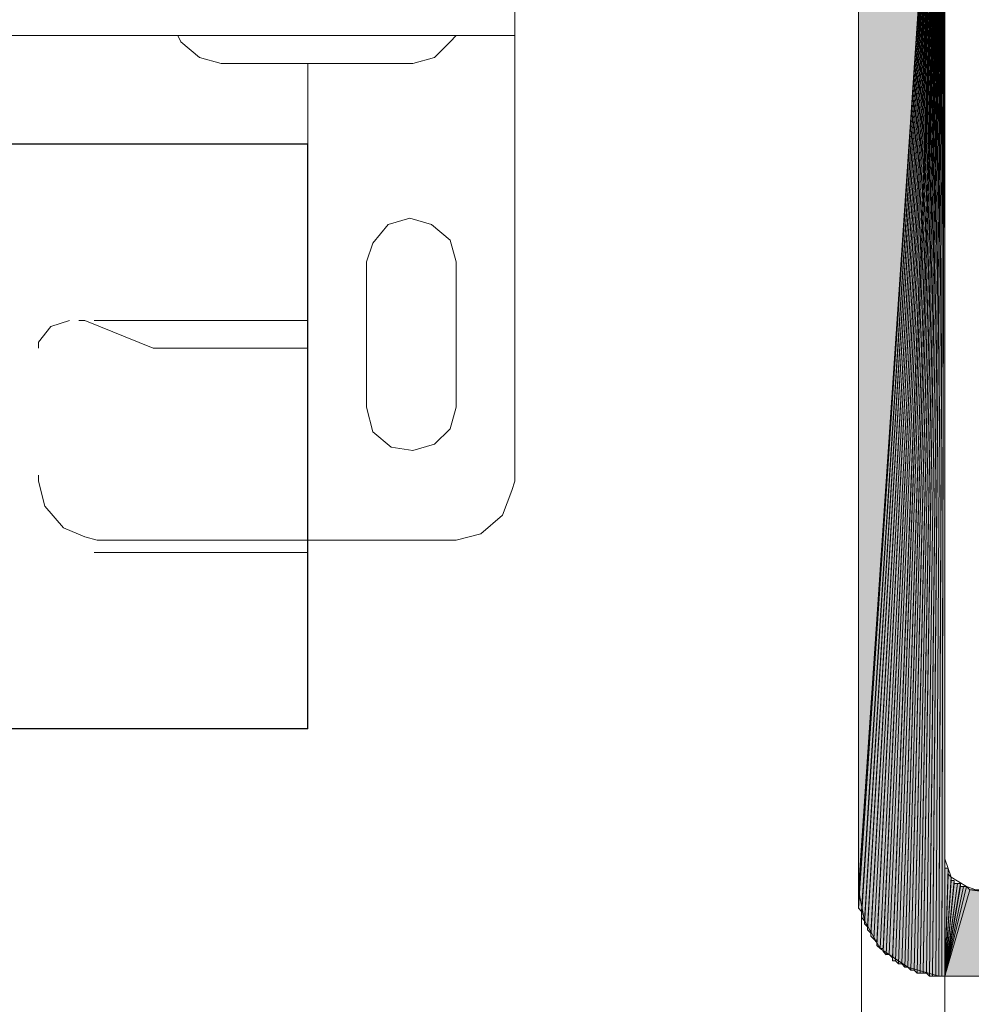
# Model space of a CAD drawing. Units: inches. Extents: x 25 to 183, y -200 to -92.
# Drawn here: x 138 to 144, y -192 to -185 of the extents above; entities that cross this region are included whole.
import ezdxf

# ---------------------------------------------------------------- set-up
doc = ezdxf.new("R2010")
doc.units = ezdxf.units.IN
doc.header["$MEASUREMENT"] = 0
doc.layers.add('Ebene 1', color=7, linetype='Continuous')

# ---------------------------------------------------------------- blocks, each defined once
blk = doc.blocks.new('block 5')
at = {"layer": 'Ebene 1', "color": 179, "lineweight": 18, "true_color": 0x1a171b}
for points in [[(143.9227, -181.4656), (143.9227, -190.7997)], [(143.3301, -191.0119), (143.3301, -181.6771)], [(143.9227, -190.7997), (143.965, -190.9265), (144.0704, -190.9906), (144.1342, -191.0119), (148.5157, -191.0119)], [(143.3301, -191.0119), (143.3725, -191.2228), (143.4782, -191.4136), (143.6687, -191.5411), (143.8806, -191.6038), (143.9227, -191.6038)], [(143.3515, -195.9012), (143.3515, -191.1808)], [(143.9227, -191.6038), (143.9227, -195.9012)], [(148.6218, -191.6038), (143.9227, -191.6038)]]:
    blk.add_lwpolyline(points, dxfattribs=at)

msp = doc.modelspace()

# ---------------------------------------------------------------- hatches: boundary and pattern name
at = {"layer": 'Ebene 1', "true_color": 0x1a171b}
h = msp.add_hatch(color=179, dxfattribs=at)
h.dxf.hatch_style = 2
h.paths.add_polyline_path([(143.9227, -182.291), (143.3301, -191.0119), (143.3301, -182.3751)])
h = msp.add_hatch(color=179, dxfattribs=at)
h.dxf.hatch_style = 2
h.paths.add_polyline_path([(143.3301, -191.0113), (143.9227, -182.291), (143.3301, -191.0326)])
h = msp.add_hatch(color=179, dxfattribs=at)
h.dxf.hatch_style = 2
h.paths.add_polyline_path([(143.3301, -191.0326), (143.9227, -182.291), (143.3301, -191.054)])
h = msp.add_hatch(color=179, dxfattribs=at)
h.dxf.hatch_style = 2
h.paths.add_polyline_path([(143.3301, -191.054), (143.9227, -182.291), (143.3301, -191.0753)])
h = msp.add_hatch(color=179, dxfattribs=at)
h.dxf.hatch_style = 2
h.paths.add_polyline_path([(143.3301, -191.0746), (143.9227, -182.291), (143.3301, -191.0967)])
h = msp.add_hatch(color=179, dxfattribs=at)
h.dxf.hatch_style = 2
h.paths.add_polyline_path([(143.3301, -191.096), (143.9227, -182.291), (143.3301, -191.1174)])
h = msp.add_hatch(color=179, dxfattribs=at)
h.dxf.hatch_style = 2
h.paths.add_polyline_path([(143.3301, -191.1174), (143.9227, -182.291), (143.3301, -191.1387)])
h = msp.add_hatch(color=179, dxfattribs=at)
h.dxf.hatch_style = 2
h.paths.add_polyline_path([(143.3301, -191.1387), (143.9227, -182.291), (143.3511, -191.1601)])
h = msp.add_hatch(color=179, dxfattribs=at)
h.dxf.hatch_style = 2
h.paths.add_polyline_path([(143.3511, -191.1594), (143.9227, -182.291), (143.3511, -191.1808)])
h = msp.add_hatch(color=179, dxfattribs=at)
h.dxf.hatch_style = 2
edge = h.paths.add_edge_path()
edge.add_spline(control_points=[(143.3511, -191.1808), (143.3511, -191.1808), (143.9227, -182.291), (143.9227, -182.291), (143.9227, -182.291), (143.3511, -191.1808), (143.3511, -191.1808)], knot_values=[0, 0, 0, 0, 1, 1, 1, 2, 2, 2, 2], degree=3, periodic=1)
h = msp.add_hatch(color=179, dxfattribs=at)
h.dxf.hatch_style = 2
h.paths.add_polyline_path([(143.3511, -191.1808), (143.9227, -182.291), (143.3511, -191.2021)])
h = msp.add_hatch(color=179, dxfattribs=at)
h.dxf.hatch_style = 2
h.paths.add_polyline_path([(143.3511, -191.2021), (143.9227, -182.291), (143.3725, -191.2235)])
h = msp.add_hatch(color=179, dxfattribs=at)
h.dxf.hatch_style = 2
h.paths.add_polyline_path([(143.3725, -191.2228), (143.9227, -182.291), (143.3725, -191.2448)])
h = msp.add_hatch(color=179, dxfattribs=at)
h.dxf.hatch_style = 2
h.paths.add_polyline_path([(143.3725, -191.2441), (143.9227, -182.291), (143.3935, -191.2655)])
h = msp.add_hatch(color=179, dxfattribs=at)
h.dxf.hatch_style = 2
h.paths.add_polyline_path([(143.3935, -191.2655), (143.9227, -182.291), (143.3935, -191.2869)])
h = msp.add_hatch(color=179, dxfattribs=at)
h.dxf.hatch_style = 2
h.paths.add_polyline_path([(143.3935, -191.2869), (143.9227, -182.291), (143.4145, -191.3082)])
h = msp.add_hatch(color=179, dxfattribs=at)
h.dxf.hatch_style = 2
h.paths.add_polyline_path([(143.4145, -191.3075), (143.9227, -182.291), (143.4145, -191.3296)])
h = msp.add_hatch(color=179, dxfattribs=at)
h.dxf.hatch_style = 2
h.paths.add_polyline_path([(143.4145, -191.3289), (143.9227, -182.291), (143.4359, -191.3502)])
h = msp.add_hatch(color=179, dxfattribs=at)
h.dxf.hatch_style = 2
edge = h.paths.add_edge_path()
edge.add_spline(control_points=[(143.4359, -191.3502), (143.4359, -191.3502), (143.9227, -182.291), (143.9227, -182.291), (143.9227, -182.291), (143.4359, -191.3502), (143.4359, -191.3502)], knot_values=[0, 0, 0, 0, 1, 1, 1, 2, 2, 2, 2], degree=3, periodic=1)
h = msp.add_hatch(color=179, dxfattribs=at)
h.dxf.hatch_style = 2
h.paths.add_polyline_path([(143.4359, -191.3502), (143.9227, -182.291), (143.4572, -191.3716)])
h = msp.add_hatch(color=179, dxfattribs=at)
h.dxf.hatch_style = 2
h.paths.add_polyline_path([(143.4569, -191.3709), (143.9227, -182.291), (143.4569, -191.393)])
h = msp.add_hatch(color=179, dxfattribs=at)
h.dxf.hatch_style = 2
h.paths.add_polyline_path([(143.4569, -191.3923), (143.9227, -182.291), (143.4786, -191.4136)])
h = msp.add_hatch(color=179, dxfattribs=at)
h.dxf.hatch_style = 2
h.paths.add_polyline_path([(143.4782, -191.4136), (143.9227, -182.291), (143.4993, -191.4136)])
h = msp.add_hatch(color=179, dxfattribs=at)
h.dxf.hatch_style = 2
h.paths.add_polyline_path([(143.4993, -191.4136), (143.9227, -182.291), (143.4993, -191.435)])
h = msp.add_hatch(color=179, dxfattribs=at)
h.dxf.hatch_style = 2
h.paths.add_polyline_path([(143.4993, -191.435), (143.9227, -182.291), (143.5206, -191.4564)])
h = msp.add_hatch(color=179, dxfattribs=at)
h.dxf.hatch_style = 2
h.paths.add_polyline_path([(143.5206, -191.4557), (143.9227, -182.291), (143.5416, -191.4557)])
h = msp.add_hatch(color=179, dxfattribs=at)
h.dxf.hatch_style = 2
h.paths.add_polyline_path([(143.5416, -191.4557), (143.9227, -182.291), (143.5633, -191.4777)])
h = msp.add_hatch(color=179, dxfattribs=at)
h.dxf.hatch_style = 2
h.paths.add_polyline_path([(143.563, -191.477), (143.923, -182.291), (143.563, -191.4984)])
h = msp.add_hatch(color=179, dxfattribs=at)
h.dxf.hatch_style = 2
h.paths.add_polyline_path([(143.563, -191.4984), (143.923, -182.291), (143.5843, -191.4984)])
h = msp.add_hatch(color=179, dxfattribs=at)
h.dxf.hatch_style = 2
h.paths.add_polyline_path([(143.584, -191.4984), (143.6047, -191.5191), (143.9227, -182.291)])
h = msp.add_hatch(color=179, dxfattribs=at)
h.dxf.hatch_style = 2
h.paths.add_polyline_path([(143.605, -191.5191), (143.6264, -191.5191), (143.9227, -182.291)])
h = msp.add_hatch(color=179, dxfattribs=at)
h.dxf.hatch_style = 2
h.paths.add_polyline_path([(143.6264, -191.5191), (143.6474, -191.5404), (143.923, -182.291)])
h = msp.add_hatch(color=179, dxfattribs=at)
h.dxf.hatch_style = 2
h.paths.add_polyline_path([(143.6474, -191.5404), (143.6687, -191.5404), (143.9227, -182.291)])
h = msp.add_hatch(color=179, dxfattribs=at)
h.dxf.hatch_style = 2
h.paths.add_polyline_path([(143.6687, -191.5404), (143.6894, -191.5618), (143.9227, -182.291)])
h = msp.add_hatch(color=179, dxfattribs=at)
h.dxf.hatch_style = 2
edge = h.paths.add_edge_path()
edge.add_spline(control_points=[(143.6898, -191.5618), (143.6898, -191.5618), (143.923, -182.291), (143.923, -182.291), (143.923, -182.291), (143.6898, -191.5618), (143.6898, -191.5618)], knot_values=[0, 0, 0, 0, 1, 1, 1, 2, 2, 2, 2], degree=3, periodic=1)
h = msp.add_hatch(color=179, dxfattribs=at)
h.dxf.hatch_style = 2
h.paths.add_polyline_path([(143.6898, -191.5618), (143.7111, -191.5618), (143.923, -182.291)])
h = msp.add_hatch(color=179, dxfattribs=at)
h.dxf.hatch_style = 2
h.paths.add_polyline_path([(143.7115, -191.5618), (143.7321, -191.5831), (143.9227, -182.291)])
h = msp.add_hatch(color=179, dxfattribs=at)
h.dxf.hatch_style = 2
h.paths.add_polyline_path([(143.7321, -191.5831), (143.7532, -191.5831), (143.9227, -182.291)])
h = msp.add_hatch(color=179, dxfattribs=at)
h.dxf.hatch_style = 2
h.paths.add_polyline_path([(143.7532, -191.5831), (143.7745, -191.5831), (143.923, -182.291)])
h = msp.add_hatch(color=179, dxfattribs=at)
h.dxf.hatch_style = 2
h.paths.add_polyline_path([(143.7745, -191.5831), (143.7952, -191.5831), (143.9227, -182.291)])
h = msp.add_hatch(color=179, dxfattribs=at)
h.dxf.hatch_style = 2
h.paths.add_polyline_path([(143.7955, -191.5831), (143.8169, -191.6038), (143.9227, -182.291)])
h = msp.add_hatch(color=179, dxfattribs=at)
h.dxf.hatch_style = 2
h.paths.add_polyline_path([(143.8169, -191.6038), (143.8379, -191.6038), (143.923, -182.291)])
h = msp.add_hatch(color=179, dxfattribs=at)
h.dxf.hatch_style = 2
h.paths.add_polyline_path([(143.8379, -191.6038), (143.8593, -191.6038), (143.9227, -182.291)])
h = msp.add_hatch(color=179, dxfattribs=at)
h.dxf.hatch_style = 2
h.paths.add_polyline_path([(143.8593, -191.6038), (143.8799, -191.6038), (143.9227, -182.291)])
h = msp.add_hatch(color=179, dxfattribs=at)
h.dxf.hatch_style = 2
h.paths.add_polyline_path([(143.8803, -191.6038), (143.9016, -191.6038), (143.923, -182.291)])
h = msp.add_hatch(color=179, dxfattribs=at)
h.dxf.hatch_style = 2
h.paths.add_polyline_path([(143.9016, -191.6038), (143.9227, -191.6038), (143.9227, -182.291)])
h = msp.add_hatch(color=179, dxfattribs=at)
h.dxf.hatch_style = 2
edge = h.paths.add_edge_path()
edge.add_spline(control_points=[(143.9227, -191.6038), (143.9227, -191.6038), (143.9227, -182.291), (143.9227, -182.291), (143.9227, -182.291), (143.9227, -191.6038), (143.9227, -191.6038)], knot_values=[0, 0, 0, 0, 1, 1, 1, 2, 2, 2, 2], degree=3, periodic=1)
h = msp.add_hatch(color=179, dxfattribs=at)
h.dxf.hatch_style = 2
edge = h.paths.add_edge_path()
edge.add_spline(control_points=[(143.9227, -191.6038), (143.9227, -191.6038), (143.9227, -190.7997), (143.9227, -190.7997), (143.9227, -190.7997), (143.9227, -191.6038), (143.9227, -191.6038)], knot_values=[0, 0, 0, 0, 1, 1, 1, 2, 2, 2, 2], degree=3, periodic=1)
h = msp.add_hatch(color=179, dxfattribs=at)
h.dxf.hatch_style = 2
edge = h.paths.add_edge_path()
edge.add_spline(control_points=[(143.9227, -191.6038), (143.9227, -191.6038), (143.9227, -190.8211), (143.9227, -190.8211), (143.9227, -190.8211), (143.9227, -191.6038), (143.9227, -191.6038)], knot_values=[0, 0, 0, 0, 1, 1, 1, 2, 2, 2, 2], degree=3, periodic=1)
h = msp.add_hatch(color=179, dxfattribs=at)
h.dxf.hatch_style = 2
edge = h.paths.add_edge_path()
edge.add_spline(control_points=[(143.9227, -191.6038), (143.9227, -191.6038), (143.9227, -190.8418), (143.9227, -190.8418), (143.9227, -190.8418), (143.9227, -191.6038), (143.9227, -191.6038)], knot_values=[0, 0, 0, 0, 1, 1, 1, 2, 2, 2, 2], degree=3, periodic=1)
h = msp.add_hatch(color=179, dxfattribs=at)
h.dxf.hatch_style = 2
h.paths.add_polyline_path([(143.9227, -190.8631), (143.9227, -191.6038), (143.9437, -190.8631)])
h = msp.add_hatch(color=179, dxfattribs=at)
h.dxf.hatch_style = 2
h.paths.add_polyline_path([(143.9227, -191.6038), (143.9437, -190.8845), (143.9437, -190.8631)])
h = msp.add_hatch(color=179, dxfattribs=at)
h.dxf.hatch_style = 2
edge = h.paths.add_edge_path()
edge.add_spline(control_points=[(143.9227, -191.6038), (143.9227, -191.6038), (143.9437, -190.8845), (143.9437, -190.8845), (143.9437, -190.8845), (143.9227, -191.6038), (143.9227, -191.6038)], knot_values=[0, 0, 0, 0, 1, 1, 1, 2, 2, 2, 2], degree=3, periodic=1)
h = msp.add_hatch(color=179, dxfattribs=at)
h.dxf.hatch_style = 2
edge = h.paths.add_edge_path()
edge.add_spline(control_points=[(143.9227, -191.6038), (143.9227, -191.6038), (143.9437, -190.8845), (143.9437, -190.8845), (143.9437, -190.8845), (143.9227, -191.6038), (143.9227, -191.6038)], knot_values=[0, 0, 0, 0, 1, 1, 1, 2, 2, 2, 2], degree=3, periodic=1)
h = msp.add_hatch(color=179, dxfattribs=at)
h.dxf.hatch_style = 2
edge = h.paths.add_edge_path()
edge.add_spline(control_points=[(143.9227, -191.6038), (143.9227, -191.6038), (143.9437, -190.8845), (143.9437, -190.8845), (143.9437, -190.8845), (143.9227, -191.6038), (143.9227, -191.6038)], knot_values=[0, 0, 0, 0, 1, 1, 1, 2, 2, 2, 2], degree=3, periodic=1)
h = msp.add_hatch(color=179, dxfattribs=at)
h.dxf.hatch_style = 2
h.paths.add_polyline_path([(143.9227, -191.6038), (143.9437, -190.9058), (143.9437, -190.8845)])
h = msp.add_hatch(color=179, dxfattribs=at)
h.dxf.hatch_style = 2
edge = h.paths.add_edge_path()
edge.add_spline(control_points=[(143.9227, -191.6038), (143.9227, -191.6038), (143.9437, -190.9058), (143.9437, -190.9058), (143.9437, -190.9058), (143.9227, -191.6038), (143.9227, -191.6038)], knot_values=[0, 0, 0, 0, 1, 1, 1, 2, 2, 2, 2], degree=3, periodic=1)
h = msp.add_hatch(color=179, dxfattribs=at)
h.dxf.hatch_style = 2
edge = h.paths.add_edge_path()
edge.add_spline(control_points=[(143.9227, -191.6038), (143.9227, -191.6038), (143.9437, -190.9058), (143.9437, -190.9058), (143.9437, -190.9058), (143.9227, -191.6038), (143.9227, -191.6038)], knot_values=[0, 0, 0, 0, 1, 1, 1, 2, 2, 2, 2], degree=3, periodic=1)
h = msp.add_hatch(color=179, dxfattribs=at)
h.dxf.hatch_style = 2
h.paths.add_polyline_path([(143.9227, -191.6038), (143.965, -190.9265), (143.9437, -190.9058)])
h = msp.add_hatch(color=179, dxfattribs=at)
h.dxf.hatch_style = 2
edge = h.paths.add_edge_path()
edge.add_spline(control_points=[(143.9227, -191.6038), (143.9227, -191.6038), (143.965, -190.9265), (143.965, -190.9265), (143.965, -190.9265), (143.9227, -191.6038), (143.9227, -191.6038)], knot_values=[0, 0, 0, 0, 1, 1, 1, 2, 2, 2, 2], degree=3, periodic=1)
h = msp.add_hatch(color=179, dxfattribs=at)
h.dxf.hatch_style = 2
edge = h.paths.add_edge_path()
edge.add_spline(control_points=[(143.9227, -191.6038), (143.9227, -191.6038), (143.965, -190.9265), (143.965, -190.9265), (143.965, -190.9265), (143.9227, -191.6038), (143.9227, -191.6038)], knot_values=[0, 0, 0, 0, 1, 1, 1, 2, 2, 2, 2], degree=3, periodic=1)
h = msp.add_hatch(color=179, dxfattribs=at)
h.dxf.hatch_style = 2
edge = h.paths.add_edge_path()
edge.add_spline(control_points=[(143.9227, -191.6038), (143.9227, -191.6038), (143.965, -190.9265), (143.965, -190.9265), (143.965, -190.9265), (143.9227, -191.6038), (143.9227, -191.6038)], knot_values=[0, 0, 0, 0, 1, 1, 1, 2, 2, 2, 2], degree=3, periodic=1)
h = msp.add_hatch(color=179, dxfattribs=at)
h.dxf.hatch_style = 2
h.paths.add_polyline_path([(143.9227, -191.6038), (143.965, -190.9479), (143.965, -190.9265)])
h = msp.add_hatch(color=179, dxfattribs=at)
h.dxf.hatch_style = 2
h.paths.add_polyline_path([(143.965, -190.9479), (143.9227, -191.6038), (143.9857, -190.9479)])
h = msp.add_hatch(color=179, dxfattribs=at)
h.dxf.hatch_style = 2
edge = h.paths.add_edge_path()
edge.add_spline(control_points=[(143.9227, -191.6038), (143.9227, -191.6038), (143.986, -190.9479), (143.986, -190.9479), (143.986, -190.9479), (143.9227, -191.6038), (143.9227, -191.6038)], knot_values=[0, 0, 0, 0, 1, 1, 1, 2, 2, 2, 2], degree=3, periodic=1)
h = msp.add_hatch(color=179, dxfattribs=at)
h.dxf.hatch_style = 2
edge = h.paths.add_edge_path()
edge.add_spline(control_points=[(143.9227, -191.6038), (143.9227, -191.6038), (143.986, -190.9479), (143.986, -190.9479), (143.986, -190.9479), (143.9227, -191.6038), (143.9227, -191.6038)], knot_values=[0, 0, 0, 0, 1, 1, 1, 2, 2, 2, 2], degree=3, periodic=1)
h = msp.add_hatch(color=179, dxfattribs=at)
h.dxf.hatch_style = 2
h.paths.add_polyline_path([(143.9227, -191.6038), (143.986, -190.9692), (143.986, -190.9479)])
h = msp.add_hatch(color=179, dxfattribs=at)
h.dxf.hatch_style = 2
h.paths.add_polyline_path([(143.986, -190.9692), (143.9227, -191.6038), (144.0074, -190.9692)])
h = msp.add_hatch(color=179, dxfattribs=at)
h.dxf.hatch_style = 2
edge = h.paths.add_edge_path()
edge.add_spline(control_points=[(143.9227, -191.6038), (143.9227, -191.6038), (144.0074, -190.9692), (144.0074, -190.9692), (144.0074, -190.9692), (143.9227, -191.6038), (143.9227, -191.6038)], knot_values=[0, 0, 0, 0, 1, 1, 1, 2, 2, 2, 2], degree=3, periodic=1)
h = msp.add_hatch(color=179, dxfattribs=at)
h.dxf.hatch_style = 2
edge = h.paths.add_edge_path()
edge.add_spline(control_points=[(143.9227, -191.6038), (143.9227, -191.6038), (144.0074, -190.9692), (144.0074, -190.9692), (144.0074, -190.9692), (143.9227, -191.6038), (143.9227, -191.6038)], knot_values=[0, 0, 0, 0, 1, 1, 1, 2, 2, 2, 2], degree=3, periodic=1)
h = msp.add_hatch(color=179, dxfattribs=at)
h.dxf.hatch_style = 2
edge = h.paths.add_edge_path()
edge.add_spline(control_points=[(143.9227, -191.6038), (143.9227, -191.6038), (144.0074, -190.9692), (144.0074, -190.9692), (144.0074, -190.9692), (143.9227, -191.6038), (143.9227, -191.6038)], knot_values=[0, 0, 0, 0, 1, 1, 1, 2, 2, 2, 2], degree=3, periodic=1)
h = msp.add_hatch(color=179, dxfattribs=at)
h.dxf.hatch_style = 2
h.paths.add_polyline_path([(143.9227, -191.6038), (144.0284, -190.9899), (144.0284, -190.9692)])
h = msp.add_hatch(color=179, dxfattribs=at)
h.dxf.hatch_style = 2
edge = h.paths.add_edge_path()
edge.add_spline(control_points=[(143.9227, -191.6038), (143.9227, -191.6038), (144.0284, -190.9899), (144.0284, -190.9899), (144.0284, -190.9899), (143.9227, -191.6038), (143.9227, -191.6038)], knot_values=[0, 0, 0, 0, 1, 1, 1, 2, 2, 2, 2], degree=3, periodic=1)
h = msp.add_hatch(color=179, dxfattribs=at)
h.dxf.hatch_style = 2
h.paths.add_polyline_path([(144.0284, -190.9899), (143.9227, -191.6038), (144.0498, -190.9899)])
h = msp.add_hatch(color=179, dxfattribs=at)
h.dxf.hatch_style = 2
edge = h.paths.add_edge_path()
edge.add_spline(control_points=[(143.9227, -191.6038), (143.9227, -191.6038), (144.0498, -190.9899), (144.0498, -190.9899), (144.0498, -190.9899), (143.9227, -191.6038), (143.9227, -191.6038)], knot_values=[0, 0, 0, 0, 1, 1, 1, 2, 2, 2, 2], degree=3, periodic=1)
h = msp.add_hatch(color=179, dxfattribs=at)
h.dxf.hatch_style = 2
edge = h.paths.add_edge_path()
edge.add_spline(control_points=[(143.9227, -191.6038), (143.9227, -191.6038), (144.0498, -190.9899), (144.0498, -190.9899), (144.0498, -190.9899), (143.9227, -191.6038), (143.9227, -191.6038)], knot_values=[0, 0, 0, 0, 1, 1, 1, 2, 2, 2, 2], degree=3, periodic=1)
h = msp.add_hatch(color=179, dxfattribs=at)
h.dxf.hatch_style = 2
h.paths.add_polyline_path([(144.0498, -190.9899), (143.9227, -191.6038), (144.0704, -190.9899)])
h = msp.add_hatch(color=179, dxfattribs=at)
h.dxf.hatch_style = 2
edge = h.paths.add_edge_path()
edge.add_spline(control_points=[(143.9227, -191.6038), (143.9227, -191.6038), (144.0704, -190.9899), (144.0704, -190.9899), (144.0704, -190.9899), (143.9227, -191.6038), (143.9227, -191.6038)], knot_values=[0, 0, 0, 0, 1, 1, 1, 2, 2, 2, 2], degree=3, periodic=1)
h = msp.add_hatch(color=179, dxfattribs=at)
h.dxf.hatch_style = 2
edge = h.paths.add_edge_path()
edge.add_spline(control_points=[(143.9227, -191.6038), (143.9227, -191.6038), (144.0704, -190.9899), (144.0704, -190.9899), (144.0704, -190.9899), (143.9227, -191.6038), (143.9227, -191.6038)], knot_values=[0, 0, 0, 0, 1, 1, 1, 2, 2, 2, 2], degree=3, periodic=1)
h = msp.add_hatch(color=179, dxfattribs=at)
h.dxf.hatch_style = 2
h.paths.add_polyline_path([(143.9227, -191.6038), (144.0925, -191.0119), (144.0704, -190.9899)])
h = msp.add_hatch(color=179, dxfattribs=at)
h.dxf.hatch_style = 2
h.paths.add_polyline_path([(143.9227, -191.6038), (144.0922, -191.0113), (148.6218, -191.6038)])
h = msp.add_hatch(color=179, dxfattribs=at)
h.dxf.hatch_style = 2
edge = h.paths.add_edge_path()
edge.add_spline(control_points=[(143.9227, -191.6038), (143.9227, -191.6038), (144.0925, -191.0119), (144.0925, -191.0119), (144.0925, -191.0119), (143.9227, -191.6038), (143.9227, -191.6038)], knot_values=[0, 0, 0, 0, 1, 1, 1, 2, 2, 2, 2], degree=3, periodic=1)
h = msp.add_hatch(color=179, dxfattribs=at)
h.dxf.hatch_style = 2
edge = h.paths.add_edge_path()
edge.add_spline(control_points=[(143.9227, -191.6038), (143.9227, -191.6038), (144.0925, -191.0119), (144.0925, -191.0119), (144.0925, -191.0119), (143.9227, -191.6038), (143.9227, -191.6038)], knot_values=[0, 0, 0, 0, 1, 1, 1, 2, 2, 2, 2], degree=3, periodic=1)
h = msp.add_hatch(color=179, dxfattribs=at)
h.dxf.hatch_style = 2
h.paths.add_polyline_path([(144.0074, -190.9692), (143.923, -191.6038), (144.0284, -190.9692)])
h = msp.add_hatch(color=179, dxfattribs=at)
h.dxf.hatch_style = 2
h.paths.add_polyline_path([(148.6218, -191.6038), (144.0922, -191.0113), (144.1132, -191.0113)])

# ---------------------------------------------------------------- linework, layer by layer
at = {"layer": 'Ebene 1', "lineweight": 0}
for points in [[(143.9227, -182.291), (143.3301, -191.0119), (143.3301, -182.3751), (143.9227, -182.291)], [(143.3301, -191.0113), (143.9227, -182.291), (143.3301, -191.0326), (143.3301, -191.0113)], [(143.3301, -191.0326), (143.9227, -182.291), (143.3301, -191.054), (143.3301, -191.0326)], [(143.3301, -191.054), (143.9227, -182.291), (143.3301, -191.0753), (143.3301, -191.054)], [(143.3301, -191.0746), (143.9227, -182.291), (143.3301, -191.0967), (143.3301, -191.0746)], [(143.3301, -191.096), (143.9227, -182.291), (143.3301, -191.1174), (143.3301, -191.096)], [(143.3301, -191.1174), (143.9227, -182.291), (143.3301, -191.1387), (143.3301, -191.1174)], [(143.3301, -191.1387), (143.9227, -182.291), (143.3511, -191.1601), (143.3301, -191.1387)], [(143.3511, -191.1594), (143.9227, -182.291), (143.3511, -191.1808), (143.3511, -191.1594)], [(143.3511, -191.1808), (143.9227, -182.291), (143.3511, -191.2021), (143.3511, -191.1808)], [(143.3511, -191.2021), (143.9227, -182.291), (143.3725, -191.2235), (143.3511, -191.2021)], [(143.3725, -191.2228), (143.9227, -182.291), (143.3725, -191.2448), (143.3725, -191.2228)], [(143.3725, -191.2441), (143.9227, -182.291), (143.3935, -191.2655), (143.3725, -191.2441)], [(143.3935, -191.2655), (143.9227, -182.291), (143.3935, -191.2869), (143.3935, -191.2655)], [(143.3935, -191.2869), (143.9227, -182.291), (143.4145, -191.3082), (143.3935, -191.2869)], [(143.4145, -191.3075), (143.9227, -182.291), (143.4145, -191.3296), (143.4145, -191.3075)], [(143.4145, -191.3289), (143.9227, -182.291), (143.4359, -191.3502), (143.4145, -191.3289)], [(143.4359, -191.3502), (143.9227, -182.291), (143.4572, -191.3716), (143.4359, -191.3502)], [(143.4569, -191.3709), (143.9227, -182.291), (143.4569, -191.393), (143.4569, -191.3709)], [(143.4569, -191.3923), (143.9227, -182.291), (143.4786, -191.4136), (143.4569, -191.3923)], [(143.4782, -191.4136), (143.9227, -182.291), (143.4993, -191.4136), (143.4782, -191.4136)], [(143.4993, -191.4136), (143.9227, -182.291), (143.4993, -191.435), (143.4993, -191.4136)], [(143.4993, -191.435), (143.9227, -182.291), (143.5206, -191.4564), (143.4993, -191.435)], [(143.5206, -191.4557), (143.9227, -182.291), (143.5416, -191.4557), (143.5206, -191.4557)], [(143.5416, -191.4557), (143.9227, -182.291), (143.5633, -191.4777), (143.5416, -191.4557)], [(143.563, -191.477), (143.923, -182.291), (143.563, -191.4984), (143.563, -191.477)], [(143.563, -191.4984), (143.923, -182.291), (143.5843, -191.4984), (143.563, -191.4984)], [(143.584, -191.4984), (143.6047, -191.5191), (143.9227, -182.291), (143.584, -191.4984)], [(143.605, -191.5191), (143.6264, -191.5191), (143.9227, -182.291), (143.605, -191.5191)], [(143.6264, -191.5191), (143.6474, -191.5404), (143.923, -182.291), (143.6264, -191.5191)], [(143.6474, -191.5404), (143.6687, -191.5404), (143.9227, -182.291), (143.6474, -191.5404)], [(143.6687, -191.5404), (143.6894, -191.5618), (143.9227, -182.291), (143.6687, -191.5404)], [(143.6898, -191.5618), (143.7111, -191.5618), (143.923, -182.291), (143.6898, -191.5618)], [(143.7115, -191.5618), (143.7321, -191.5831), (143.9227, -182.291), (143.7115, -191.5618)], [(143.7321, -191.5831), (143.7532, -191.5831), (143.9227, -182.291), (143.7321, -191.5831)], [(143.7532, -191.5831), (143.7745, -191.5831), (143.923, -182.291), (143.7532, -191.5831)], [(143.7745, -191.5831), (143.7952, -191.5831), (143.9227, -182.291), (143.7745, -191.5831)], [(143.7955, -191.5831), (143.8169, -191.6038), (143.9227, -182.291), (143.7955, -191.5831)], [(143.8169, -191.6038), (143.8379, -191.6038), (143.923, -182.291), (143.8169, -191.6038)], [(143.8379, -191.6038), (143.8593, -191.6038), (143.9227, -182.291), (143.8379, -191.6038)], [(143.8593, -191.6038), (143.8799, -191.6038), (143.9227, -182.291), (143.8593, -191.6038)], [(143.8803, -191.6038), (143.9016, -191.6038), (143.923, -182.291), (143.8803, -191.6038)], [(143.9016, -191.6038), (143.9227, -191.6038), (143.9227, -182.291), (143.9016, -191.6038)], [(143.9227, -190.8631), (143.9227, -191.6038), (143.9437, -190.8631), (143.9227, -190.8631)], [(143.9227, -191.6038), (143.9437, -190.8845), (143.9437, -190.8631), (143.9227, -191.6038)], [(143.9227, -191.6038), (143.9437, -190.9058), (143.9437, -190.8845), (143.9227, -191.6038)], [(143.9227, -191.6038), (143.965, -190.9265), (143.9437, -190.9058), (143.9227, -191.6038)], [(143.9227, -191.6038), (143.965, -190.9479), (143.965, -190.9265), (143.9227, -191.6038)], [(143.965, -190.9479), (143.9227, -191.6038), (143.9857, -190.9479), (143.965, -190.9479)], [(143.9227, -191.6038), (143.986, -190.9692), (143.986, -190.9479), (143.9227, -191.6038)], [(143.986, -190.9692), (143.9227, -191.6038), (144.0074, -190.9692), (143.986, -190.9692)], [(143.9227, -191.6038), (144.0284, -190.9899), (144.0284, -190.9692), (143.9227, -191.6038)], [(144.0284, -190.9899), (143.9227, -191.6038), (144.0498, -190.9899), (144.0284, -190.9899)], [(144.0498, -190.9899), (143.9227, -191.6038), (144.0704, -190.9899), (144.0498, -190.9899)], [(143.9227, -191.6038), (144.0925, -191.0119), (144.0704, -190.9899), (143.9227, -191.6038)], [(143.9227, -191.6038), (144.0922, -191.0113), (148.6218, -191.6038), (143.9227, -191.6038)], [(144.0074, -190.9692), (143.923, -191.6038), (144.0284, -190.9692), (144.0074, -190.9692)], [(148.6218, -191.6038), (144.0922, -191.0113), (144.1132, -191.0113), (148.6218, -191.6038)]]:
    msp.add_lwpolyline(points, dxfattribs=at)
at = {"layer": 'Ebene 1', "color": 179, "lineweight": 18, "true_color": 0x1a171b}
for points in [[(140.9805, -185.1691), (140.9805, -184.5765)], [(130.6725, -185.1691), (140.5782, -185.1691)], [(138.6734, -185.1691), (138.6947, -185.2118)], [(138.6947, -185.2118), (138.8215, -185.3179), (138.9696, -185.3599)], [(140.2822, -185.3599), (140.2822, -185.3599), (140.43, -185.3179), (140.5361, -185.2118)], [(140.5361, -185.2118), (140.5782, -185.1691)], [(140.9805, -185.1691), (140.5782, -185.1691)], [(140.9805, -185.7623), (140.9805, -185.1691)], [(140.2822, -185.3599), (138.9696, -185.3599)], [(139.5622, -185.9104), (139.5622, -185.3599)], [(140.9805, -188.2173), (140.9805, -185.7623)], [(140.5782, -186.7152), (140.5361, -186.5671), (140.409, -186.4603), (140.2609, -186.4183), (140.1127, -186.4603), (140.007, -186.5877), (139.9646, -186.7152)], [(139.9646, -187.7095), (139.9646, -186.7152)], [(140.5782, -186.7145), (140.5782, -187.7095)], [(139.9646, -187.7095), (140.007, -187.879), (140.1337, -187.9851), (140.2819, -188.0058), (140.43, -187.9637), (140.5361, -187.8576), (140.5782, -187.7095)], [(140.5782, -188.6197), (140.7477, -188.5776), (140.8958, -188.4502), (140.9592, -188.2807), (140.9805, -188.2173)], [(140.5782, -188.6197), (139.5622, -188.6197)]]:
    msp.add_lwpolyline(points, dxfattribs=at)
at = {"layer": 'Ebene 1', "color": 179, "lineweight": 25, "true_color": 0x1a171b}
for points in [[(139.5622, -185.9104), (41.1796, -185.9104)], [(139.5622, -189.9109), (139.5622, -185.9104)], [(139.5622, -189.9109), (41.1796, -189.9109)]]:
    msp.add_lwpolyline(points, dxfattribs=at)
at = {"layer": 'Ebene 1', "color": 179, "lineweight": 13, "true_color": 0x1a171b}
for points in [[(137.9323, -187.1169), (137.8055, -187.1589), (137.7208, -187.2651), (137.7208, -187.3071)], [(138.0384, -187.1169), (137.9961, -187.1169)], [(138.0384, -187.1169), (138.0384, -187.1169), (138.5039, -187.3071)], [(138.1018, -187.1169), (139.5622, -187.1169)], [(138.5039, -187.3071), (138.5462, -187.3071)], [(138.5462, -187.3071), (138.5462, -187.3071), (139.5622, -187.3071)], [(137.7208, -188.2173), (137.7208, -188.1752)], [(137.7208, -188.2173), (137.7632, -188.3868), (137.8903, -188.5349), (138.0384, -188.5983), (138.1228, -188.6197)], [(138.1228, -188.6197), (138.1228, -188.6197), (139.5622, -188.6197)], [(138.1018, -188.7044), (139.5622, -188.7044)]]:
    msp.add_lwpolyline(points, dxfattribs=at)
at = {"layer": 'Ebene 1', "lineweight": 0}
for points in [[(143.3511, -191.1808), (143.3511, -191.1808), (143.9227, -182.291), (143.9227, -182.291), (143.9227, -182.291), (143.3511, -191.1808), (143.3511, -191.1808)], [(143.4359, -191.3502), (143.4359, -191.3502), (143.9227, -182.291), (143.9227, -182.291), (143.9227, -182.291), (143.4359, -191.3502), (143.4359, -191.3502)], [(143.6898, -191.5618), (143.6898, -191.5618), (143.923, -182.291), (143.923, -182.291), (143.923, -182.291), (143.6898, -191.5618), (143.6898, -191.5618)], [(143.9227, -191.6038), (143.9227, -191.6038), (143.9227, -182.291), (143.9227, -182.291), (143.9227, -182.291), (143.9227, -191.6038), (143.9227, -191.6038)], [(143.9227, -191.6038), (143.9227, -191.6038), (143.9227, -190.7997), (143.9227, -190.7997), (143.9227, -190.7997), (143.9227, -191.6038), (143.9227, -191.6038)], [(143.9227, -191.6038), (143.9227, -191.6038), (143.9227, -190.8211), (143.9227, -190.8211), (143.9227, -190.8211), (143.9227, -191.6038), (143.9227, -191.6038)], [(143.9227, -191.6038), (143.9227, -191.6038), (143.9227, -190.8418), (143.9227, -190.8418), (143.9227, -190.8418), (143.9227, -191.6038), (143.9227, -191.6038)], [(143.9227, -191.6038), (143.9227, -191.6038), (143.9437, -190.8845), (143.9437, -190.8845), (143.9437, -190.8845), (143.9227, -191.6038), (143.9227, -191.6038)], [(143.9227, -191.6038), (143.9227, -191.6038), (143.9437, -190.8845), (143.9437, -190.8845), (143.9437, -190.8845), (143.9227, -191.6038), (143.9227, -191.6038)], [(143.9227, -191.6038), (143.9227, -191.6038), (143.9437, -190.8845), (143.9437, -190.8845), (143.9437, -190.8845), (143.9227, -191.6038), (143.9227, -191.6038)], [(143.9227, -191.6038), (143.9227, -191.6038), (143.9437, -190.9058), (143.9437, -190.9058), (143.9437, -190.9058), (143.9227, -191.6038), (143.9227, -191.6038)], [(143.9227, -191.6038), (143.9227, -191.6038), (143.9437, -190.9058), (143.9437, -190.9058), (143.9437, -190.9058), (143.9227, -191.6038), (143.9227, -191.6038)], [(143.9227, -191.6038), (143.9227, -191.6038), (143.965, -190.9265), (143.965, -190.9265), (143.965, -190.9265), (143.9227, -191.6038), (143.9227, -191.6038)], [(143.9227, -191.6038), (143.9227, -191.6038), (143.965, -190.9265), (143.965, -190.9265), (143.965, -190.9265), (143.9227, -191.6038), (143.9227, -191.6038)], [(143.9227, -191.6038), (143.9227, -191.6038), (143.965, -190.9265), (143.965, -190.9265), (143.965, -190.9265), (143.9227, -191.6038), (143.9227, -191.6038)], [(143.9227, -191.6038), (143.9227, -191.6038), (143.986, -190.9479), (143.986, -190.9479), (143.986, -190.9479), (143.9227, -191.6038), (143.9227, -191.6038)], [(143.9227, -191.6038), (143.9227, -191.6038), (143.986, -190.9479), (143.986, -190.9479), (143.986, -190.9479), (143.9227, -191.6038), (143.9227, -191.6038)], [(143.9227, -191.6038), (143.9227, -191.6038), (144.0074, -190.9692), (144.0074, -190.9692), (144.0074, -190.9692), (143.9227, -191.6038), (143.9227, -191.6038)], [(143.9227, -191.6038), (143.9227, -191.6038), (144.0074, -190.9692), (144.0074, -190.9692), (144.0074, -190.9692), (143.9227, -191.6038), (143.9227, -191.6038)], [(143.9227, -191.6038), (143.9227, -191.6038), (144.0074, -190.9692), (144.0074, -190.9692), (144.0074, -190.9692), (143.9227, -191.6038), (143.9227, -191.6038)], [(143.9227, -191.6038), (143.9227, -191.6038), (144.0284, -190.9899), (144.0284, -190.9899), (144.0284, -190.9899), (143.9227, -191.6038), (143.9227, -191.6038)], [(143.9227, -191.6038), (143.9227, -191.6038), (144.0498, -190.9899), (144.0498, -190.9899), (144.0498, -190.9899), (143.9227, -191.6038), (143.9227, -191.6038)], [(143.9227, -191.6038), (143.9227, -191.6038), (144.0498, -190.9899), (144.0498, -190.9899), (144.0498, -190.9899), (143.9227, -191.6038), (143.9227, -191.6038)], [(143.9227, -191.6038), (143.9227, -191.6038), (144.0704, -190.9899), (144.0704, -190.9899), (144.0704, -190.9899), (143.9227, -191.6038), (143.9227, -191.6038)], [(143.9227, -191.6038), (143.9227, -191.6038), (144.0704, -190.9899), (144.0704, -190.9899), (144.0704, -190.9899), (143.9227, -191.6038), (143.9227, -191.6038)], [(143.9227, -191.6038), (143.9227, -191.6038), (144.0925, -191.0119), (144.0925, -191.0119), (144.0925, -191.0119), (143.9227, -191.6038), (143.9227, -191.6038)], [(143.9227, -191.6038), (143.9227, -191.6038), (144.0925, -191.0119), (144.0925, -191.0119), (144.0925, -191.0119), (143.9227, -191.6038), (143.9227, -191.6038)]]:
    msp.add_open_spline(points, degree=3, knots=[0, 0, 0, 0, 1, 1, 1, 2, 2, 2, 2], dxfattribs=at)

# ---------------------------------------------------------------- block references
at = {"layer": 'Ebene 1'}
msp.add_blockref('block 5', (0, 0), dxfattribs=at)

doc.saveas('drawing.dxf')
